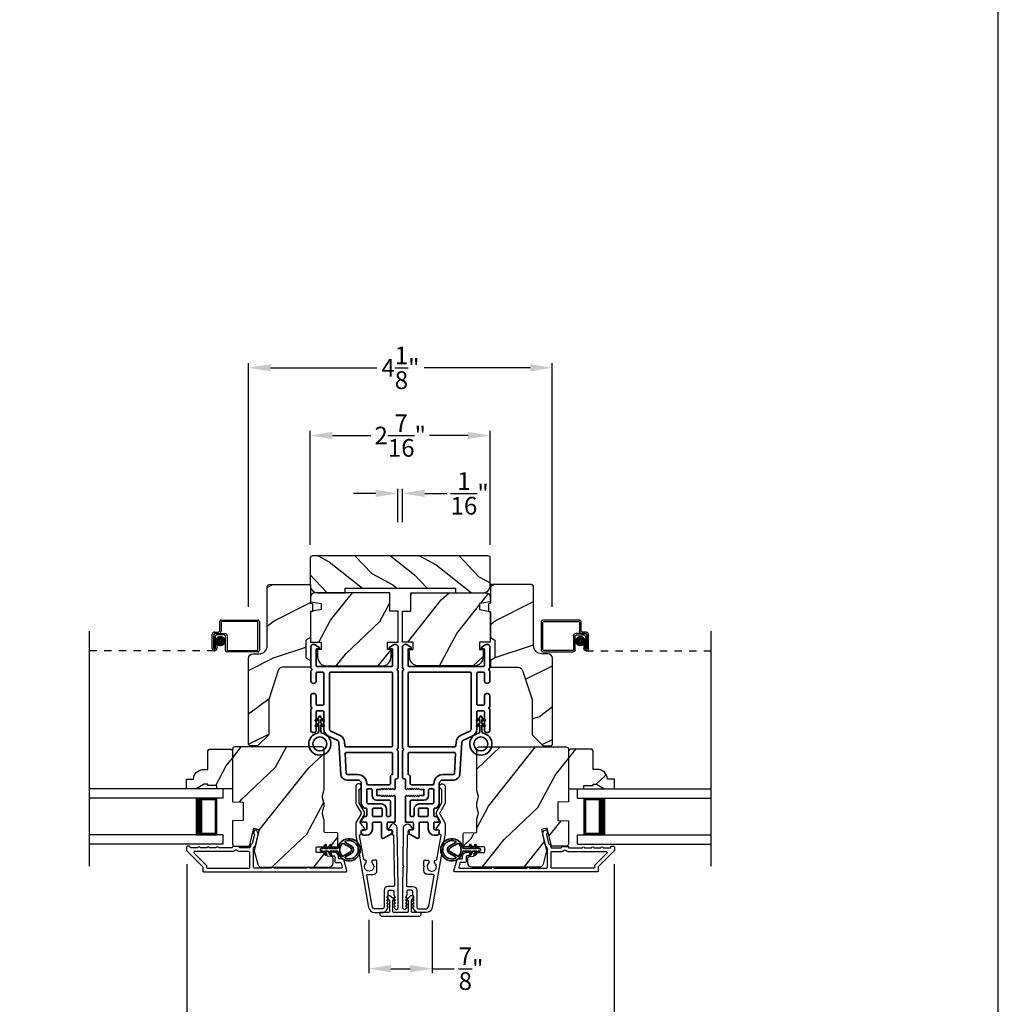
# Model space of a CAD drawing. Extents: x 0 to 102, y 0 to 44.
# Drawn here: x 89 to 102, y 7 to 20 of the extents above; entities that cross this region are included whole.
import ezdxf

# ---------------------------------------------------------------- set-up
doc = ezdxf.new("R2010")
doc.units = 0
doc.header["$LTSCALE"] = 2
doc.header["$MEASUREMENT"] = 0
doc.header["$PDMODE"] = 3
doc.linetypes.add('HIDDEN', pattern=[0.075, 0.05, -0.025])
doc.layers.get('0').update_dxf_attribs({"linetype": 'CONTINUOUS'})
doc.layers.get('DEFPOINTS').update_dxf_attribs({"color": 3, "linetype": 'CONTINUOUS'})
doc.layers.add('Dim', color=7, linetype='CONTINUOUS')
doc.styles.get("Standard").update_dxf_attribs({"font": 'arial.ttf'})
doc.dimstyles.get("Standard").update_dxf_attribs({"dimtxt": 0.24, "dimasz": 0.3, "dimexe": 0.0625, "dimexo": 0.18, "dimgap": 0.09, "dimtad": 0, "dimdec": 4, "dimzin": 0, "dimdsep": 46, "dimlunit": 4, "dimtxsty": 'Standard', "dimcen": 0, "dimadec": 5, "dimazin": 0, "dimtfac": 1, "dimtdec": 4, "dimtofl": 0, "dimtmove": 0, "dimatfit": 3, "dimfxl": 1, "dimtolj": 1, "dimtzin": 0, "dimarcsym": 0})
pattern_1 = [(61.8699, (-50.77553, -64.19499), (-1.8736867, -3.08047044), [0.5, -4.5]), (51.5651, (-51.4461, -64.17667), (0.4836882, 1.3289269), [1.118034, -1.118034]), (43.4349, (-51.6574, -63.7235), (1.3899984, 1.75154305), [0.632456, -2.529822])]
pattern_2 = [(36.8699, (-51.23563, -64.11963), (-2.99999992, -2.00000012), [0.5, -4.5]), (26.5651, (-51.83563, -63.81963), (0.9999992, 1.0000013), [1.118034, -1.118034]), (18.4349, (-51.83563, -63.31963), (2.00000043, 0.9999984), [0.632456, -2.529822])]

# ---------------------------------------------------------------- blocks, each defined once
blk = doc.blocks.new('*D408')
at = {"layer": 'DEFPOINTS', "color": 0, "transparency": 16777216}
for p in [(93.449, 8.302), (94.309, 8.29), (94.309, 7.457)]:
    blk.add_point(p, dxfattribs=at)
at = {"layer": 'Dim', "color": 0, "lineweight": -2, "transparency": 16777216}
for p, q in [((93.449, 8.122), (93.449, 7.394)), ((94.309, 8.11), (94.309, 7.394)), ((93.749, 7.457), (94.009, 7.457)), ((94.309, 7.457), (94.609, 7.457))]:
    blk.add_line(p, q, dxfattribs=at)
at = {"layer": 'Dim', "color": 0, "transparency": 16777216}
for points in [[(93.749, 7.507), (93.749, 7.407), (93.449, 7.457)], [(94.009, 7.507), (94.009, 7.407), (94.309, 7.457)]]:
    blk.add_solid(points, dxfattribs=at)
at = {"layer": 'Dim', "color": 0, "transparency": 16777216, "insert": (94.838, 7.457), "char_height": 0.24, "attachment_point": 5}
blk.add_mtext('\\A1;{\\H1x;\\S7/8;}"', dxfattribs=at)
blk = doc.blocks.new('A$C213E3FBD')
blk.add_lwpolyline([(0, 0.032, 0.414214), (0.032, 0), (0.531, 0, 0.414214), (0.563, 0.032), (0.563, 0.04, 0.414214), (0.553, 0.05), (0.445, 0.05, -0.414214), (0.43, 0.065), (0.43, 0.221), (0.46, 0.251, 0.339454), (0.462, 0.263), (0.461, 0.264, 0.493145), (0.41, 0.27), (0.377, 0.238, 0.414214), (0.377, 0.224), (0.385, 0.216), (0.385, 0.065, -0.414214), (0.37, 0.05), (0.193, 0.05, -0.414214), (0.178, 0.065), (0.178, 0.216), (0.186, 0.224, 0.414214), (0.186, 0.238), (0.153, 0.27, 0.493145), (0.102, 0.264), (0.101, 0.263, 0.339454), (0.103, 0.251), (0.133, 0.221), (0.133, 0.065, -0.414214), (0.118, 0.05), (0.01, 0.05, 0.414214), (0, 0.04)], format="xyb", close=True)
blk = doc.blocks.new('A$C5AAE0589')
blk.add_blockref('A$C213E3FBD', (0, 0))
blk = doc.blocks.new('*D409')
at = {"layer": 'DEFPOINTS', "color": 0, "transparency": 16777216}
for p in [(90.976, 9.057), (96.782, 9.057), (96.782, 6.568)]:
    blk.add_point(p, dxfattribs=at)
at = {"layer": 'Dim', "color": 0, "lineweight": -2, "transparency": 16777216}
for p, q in [((90.976, 8.877), (90.976, 6.506)), ((96.782, 8.877), (96.782, 6.506)), ((91.276, 6.568), (93.483, 6.568)), ((96.482, 6.568), (94.276, 6.568))]:
    blk.add_line(p, q, dxfattribs=at)
at = {"layer": 'Dim', "color": 0, "transparency": 16777216}
for points in [[(91.276, 6.618), (91.276, 6.518), (90.976, 6.568)], [(96.482, 6.618), (96.482, 6.518), (96.782, 6.568)]]:
    blk.add_solid(points, dxfattribs=at)
at = {"layer": 'Dim', "color": 0, "transparency": 16777216, "insert": (93.879, 6.568), "char_height": 0.24, "attachment_point": 5}
blk.add_mtext('\\A1;5{\\H1x;\\S13/16;}"', dxfattribs=at)
blk = doc.blocks.new('*D410')
at = {"layer": 'DEFPOINTS', "color": 0, "transparency": 16777216}
for p in [(93.909, 13.912), (93.843, 13.343), (93.909, 13.343)]:
    blk.add_point(p, dxfattribs=at)
at = {"layer": 'Dim', "color": 0, "lineweight": -2, "transparency": 16777216}
for p, q in [((93.543, 13.912), (93.243, 13.912)), ((93.843, 13.523), (93.843, 13.975)), ((93.909, 13.523), (93.909, 13.975)), ((94.209, 13.912), (94.509, 13.912))]:
    blk.add_line(p, q, dxfattribs=at)
at = {"layer": 'Dim', "color": 0, "transparency": 16777216}
for points in [[(93.543, 13.962), (93.543, 13.862), (93.843, 13.912)], [(94.209, 13.962), (94.209, 13.862), (93.909, 13.912)]]:
    blk.add_solid(points, dxfattribs=at)
at = {"layer": 'Dim', "color": 0, "transparency": 16777216, "insert": (94.819, 13.912), "char_height": 0.24, "attachment_point": 5}
blk.add_mtext('\\A1;{\\H1x;\\S1/16;}"', dxfattribs=at)
blk = doc.blocks.new('*D411')
at = {"layer": 'DEFPOINTS', "color": 0, "transparency": 16777216}
for p in [(95.942, 15.618), (91.816, 12.191), (95.942, 12.191)]:
    blk.add_point(p, dxfattribs=at)
at = {"layer": 'Dim', "color": 0, "lineweight": -2, "transparency": 16777216}
for p, q in [((91.816, 12.371), (91.816, 15.681)), ((95.942, 12.371), (95.942, 15.681)), ((92.116, 15.618), (93.559, 15.618)), ((95.642, 15.618), (94.199, 15.618))]:
    blk.add_line(p, q, dxfattribs=at)
at = {"layer": 'Dim', "color": 0, "transparency": 16777216}
for points in [[(92.116, 15.668), (92.116, 15.568), (91.816, 15.618)], [(95.642, 15.668), (95.642, 15.568), (95.942, 15.618)]]:
    blk.add_solid(points, dxfattribs=at)
at = {"layer": 'Dim', "color": 0, "transparency": 16777216, "insert": (93.879, 15.618), "char_height": 0.24, "attachment_point": 5}
blk.add_mtext('\\A1;4{\\H1x;\\S1/8;}"', dxfattribs=at)
blk = doc.blocks.new('*D422')
at = {"layer": 'DEFPOINTS', "color": 0, "transparency": 16777216}
for p in [(95.097, 14.698), (92.655, 13.034), (95.097, 13.034)]:
    blk.add_point(p, dxfattribs=at)
at = {"layer": 'Dim', "color": 0, "lineweight": -2, "transparency": 16777216}
for p, q in [((92.655, 13.214), (92.655, 14.76)), ((95.097, 13.214), (95.097, 14.76)), ((92.955, 14.698), (93.477, 14.698)), ((94.797, 14.698), (94.274, 14.698))]:
    blk.add_line(p, q, dxfattribs=at)
at = {"layer": 'Dim', "color": 0, "transparency": 16777216}
for points in [[(92.955, 14.748), (92.955, 14.648), (92.655, 14.698)], [(94.797, 14.748), (94.797, 14.648), (95.097, 14.698)]]:
    blk.add_solid(points, dxfattribs=at)
at = {"layer": 'Dim', "color": 0, "transparency": 16777216, "insert": (93.876, 14.698), "char_height": 0.24, "attachment_point": 5}
blk.add_mtext('\\A1;2{\\H1x;\\S7/16;}"', dxfattribs=at)
blk = doc.blocks.new('A$C32CD71B2')
for p, q in [((1.815, 0.75), (0, 0.75)), ((1.815, 0.625), (1.815, 0.75)), ((1.815, 0.625), (0, 0.625)), ((1.726, 0.625), (1.44, 0.625)), ((1.726, 0.125), (1.726, 0.625)), ((1.726, 0.625), (1.726, 0.625)), ((1.815, 0.125), (0, 0.125)), ((1.44, 0.125), (1.726, 0.125)), ((1.815, 0), (1.815, 0.125)), ((1.815, 0), (0, 0))]:
    blk.add_line(p, q)
for points, const_width in [([(1.485, 0.125), (1.485, 0.625)], 0.09), ([(1.726, 0.61), (1.485, 0.61)], 0.03), ([(1.711, 0.14), (1.711, 0.61)], 0.03), ([(1.726, 0.14), (1.485, 0.14)], 0.03)]:
    blk.add_lwpolyline(points, dxfattribs=dict(const_width=const_width))
blk = doc.blocks.new('A$C1AE44C64')
for p, q in [((1.766, 0.29), (1.766, 0.412)), ((1.786, 0.432), (2.285, 0.432)), ((1.786, 0.402), (1.786, 0.28)), ((2.275, 0.412), (1.796, 0.412)), ((2.285, 0.03), (2.285, 0.402)), ((2.305, 0.412), (2.305, 0.02)), ((1.696, 0.27), (1.746, 0.27)), ((1.666, 0.045), (1.666, 0.24)), ((1.686, 0.23), (1.686, 0.045)), ((1.686, 0.045), (1.686, 0.22)), ((1.756, 0.25), (1.706, 0.25)), ((1.706, 0.21), (1.706, 0.045)), ((1.716, 0.25), (1.836, 0.25)), ((1.826, 0.23), (1.726, 0.23)), ((1.846, 0.02), (1.846, 0.21)), ((1.866, 0.22), (1.866, 0.03)), ((1.706, 0.045), (1.686, 0.045)), ((1.706, 0.045), (1.706, 0.105)), ((1.706, 0.105), (1.726, 0.105)), ((1.726, 0.105), (1.726, 0.045)), ((2.285, 0), (1.866, 0)), ((1.876, 0.02), (2.275, 0.02))]:
    blk.add_line(p, q)
at = {"linetype": 'HIDDEN'}
blk.add_line((1.696, 0.015), (0, 0.015), dxfattribs=at)
at = {"const_width": 0.065}
blk.add_lwpolyline([(1.776, 0.11, 1), (1.776, 0.185, 1)], format="xyb", close=True, dxfattribs=at)
for centre, radius, start, end in [((1.786, 0.412), 0.02, 90, 180.0002), ((1.796, 0.402), 0.01, 90, 180.0036), ((2.275, 0.402), 0.01, 0.0031, 90), ((2.285, 0.412), 0.02, 359.9998, 90), ((1.696, 0.24), 0.03, 90, 180.0014), ((1.746, 0.29), 0.02, 270, 0.0002), ((1.756, 0.28), 0.03, 270, 359.9991), ((1.716, 0.22), 0.03, 90, 180.0014), ((1.706, 0.23), 0.02, 90, 180.0002), ((1.726, 0.21), 0.02, 90, 180.0002), ((1.826, 0.21), 0.02, 359.9998, 90), ((1.836, 0.22), 0.03, 0.0008, 90), ((1.696, 0.045), 0.0301, 180, 0), ((1.696, 0.045), 0.0101, 179.9999, 0.0001), ((1.866, 0.02), 0.02, 180.003, 270), ((1.876, 0.03), 0.01, 179.9963, 270), ((2.275, 0.03), 0.01, 270, 359.997), ((2.285, 0.02), 0.02, 270, 0.0004)]:
    blk.add_arc(centre, radius, start, end)
blk = doc.blocks.new('A$C3b698112')
at = {"color": 7, "linetype": 'Continuous', "lineweight": 35}
blk.add_lwpolyline([(0.314, 0.132), (0.315, 0.134, -0.22177), (0.319, 0.135), (0.406, 0.135), (0.387, 0.103, 1.000044), (0.405, 0.093), (0.43, 0.135), (0.481, 0.135), (0.462, 0.103, 1.000044), (0.48, 0.093), (0.505, 0.135), (0.515, 0.135, 1.000008), (0.515, 0.164), (0.505, 0.164), (0.48, 0.207, 1.000044), (0.462, 0.197), (0.481, 0.164), (0.43, 0.164), (0.405, 0.207, 1.000044), (0.387, 0.197), (0.406, 0.164), (0.319, 0.164, -0.22177), (0.315, 0.166), (0.314, 0.168, 0.221778), (0.31, 0.17), (0.299, 0.17, 15.051205), (0.299, 0.13), (0.31, 0.13, 0.221778)], format="xyb", close=True, dxfattribs=at)
blk.add_circle((0.15, 0.15), 0.095, dxfattribs=at)
blk = doc.blocks.new('A$Ce439cf9e')
at = {"color": 7, "linetype": 'Continuous', "lineweight": 35}
for points in [[(0.224, 0.055), (0.224, 0.15, 0.414217), (0.209, 0.165), (0.134, 0.165, 0.414214), (0.119, 0.15), (0.119, 0.12, -0.767322), (0.063, 0.105), (0.003, 0.21, -0.577345), (0.02, 0.24), (0.209, 0.24, 0.414217), (0.224, 0.255), (0.224, 0.35, 0.414217), (0.209, 0.365), (0.129, 0.365, -0.414211), (0.044, 0.45), (0.044, 0.475, -0.414203), (0.084, 0.515), (0.089, 0.515, -0.414206), (0.119, 0.485), (0.119, 0.455, 0.414214), (0.134, 0.44), (0.209, 0.44, 0.414217), (0.224, 0.455), (0.224, 0.505, -0.414198), (0.234, 0.515), (0.238, 0.515, -0.140562), (0.254, 0.51), (0.292, 0.487, -0.258606), (0.299, 0.474), (0.299, 0.455, 0.414207), (0.314, 0.44), (0.399, 0.44, 0.414214), (0.414, 0.455), (0.414, 0.474, -0.258588), (0.421, 0.487), (0.459, 0.51, -0.140562), (0.475, 0.515), (0.744, 0.515, 0.414222), (0.794, 0.565), (0.794, 0.71, -0.398127), (0.875, 0.795), (1.305, 0.819, 0.276546), (1.331, 0.836), (1.39, 0.962, -0.291473), (1.485, 1.023), (1.72, 1.023, 0.414242), (1.735, 1.038), (1.735, 1.113, 0.414203), (1.72, 1.128), (1.47, 1.128, -0.414208), (1.44, 1.158), (1.44, 1.173, -0.414227), (1.47, 1.203), (1.746, 1.203, -0.267976), (1.759, 1.195, 0.57734), (1.785, 1.195, -0.267976), (1.798, 1.203), (1.934, 1.203, -1.000003), (1.934, 1.128), (1.825, 1.128, 0.414203), (1.81, 1.113), (1.81, 1.038, 0.414242), (1.825, 1.023), (2.244, 1.023, 0.414241), (2.259, 1.038), (2.259, 1.113, 0.414202), (2.244, 1.128), (2.144, 1.128, -1.000003), (2.144, 1.203), (2.27, 1.203, -0.267978), (2.283, 1.195, 0.577339), (2.309, 1.195, -0.267978), (2.322, 1.203), (2.598, 1.203, -0.606819), (2.63, 1.14), (2.593, 1.087, -0.733246), (2.575, 1.093), (2.575, 1.123, 0.414248), (2.57, 1.128), (2.349, 1.128, 0.414201), (2.334, 1.113), (2.334, 0.105, 0.414213), (2.349, 0.09), (2.57, 0.09, 0.414132), (2.575, 0.095), (2.575, 0.125, -0.733247), (2.593, 0.131), (2.63, 0.078, -0.606817), (2.597, 0.015), (2.322, 0.015, -0.267911), (2.309, 0.022, 0.577339), (2.283, 0.022, -0.26791), (2.27, 0.015), (1.234, 0.015, -0.267909), (1.221, 0.022, 0.57734), (1.195, 0.022, -0.267913), (1.182, 0.015), (0.831, 0.015, -0.414206), (0.811, 0.035), (0.811, 0.04, 0.414217), (0.796, 0.055), (0.681, 0.055, -0.414244), (0.666, 0.07), (0.666, 0.072), (0.681, 0.087), (0.666, 0.102), (0.681, 0.116), (0.666, 0.131), (0.681, 0.146), (0.666, 0.161), (0.681, 0.176), (0.666, 0.191), (0.681, 0.205), (0.666, 0.22), (0.681, 0.235), (0.666, 0.25), (0.666, 0.305), (0.586, 0.305), (0.586, 0.25), (0.571, 0.235), (0.586, 0.22), (0.571, 0.205), (0.586, 0.191), (0.571, 0.176), (0.586, 0.161), (0.571, 0.146), (0.586, 0.131), (0.571, 0.116), (0.586, 0.102), (0.571, 0.087), (0.586, 0.072), (0.586, 0.07, -0.414244), (0.571, 0.055), (0.224, 0.055, 0)], [(2.244, 0.948, -0.414202), (2.259, 0.933), (2.259, 0.105, -0.414213), (2.244, 0.09), (1.26, 0.09, -0.414212), (1.245, 0.105), (1.245, 0.726, -0.398117), (1.259, 0.741), (1.309, 0.744, 0.276548), (1.399, 0.804), (1.458, 0.931, -0.291483), (1.485, 0.948), (2.244, 0.948)], [(0.299, 0.135), (0.299, 0.16, -0.414234), (0.314, 0.175), (0.404, 0.175, 0.41421), (0.469, 0.24), (0.469, 0.42, -0.258596), (0.476, 0.433), (0.485, 0.438, -0.140599), (0.492, 0.44), (0.661, 0.44, -0.414195), (0.676, 0.425), (0.676, 0.385, -0.414234), (0.661, 0.37), (0.586, 0.37, 0.41421), (0.521, 0.305), (0.521, 0.135, -0.414217), (0.506, 0.12), (0.314, 0.12, -0.414207), (0.299, 0.135)], [(0.414, 0.35), (0.414, 0.245, -0.414214), (0.399, 0.23), (0.314, 0.23, -0.414207), (0.299, 0.245), (0.299, 0.35, -0.414207), (0.314, 0.365), (0.399, 0.365, -0.414214), (0.414, 0.35)]]:
    blk.add_lwpolyline(points, format="xyb", dxfattribs=at)
blk.add_lwpolyline([(1.154, 0.735, -0.430499), (1.17, 0.72), (1.17, 0.105, -0.414217), (1.155, 0.09), (0.871, 0.09, 0.414226), (0.841, 0.12), (0.746, 0.12, -0.414217), (0.731, 0.135), (0.731, 0.425, -0.410198), (0.746, 0.44, 0.410178), (0.869, 0.565), (0.869, 0.705, -0.398129), (0.884, 0.72)], format="xyb", close=True, dxfattribs=at)
at = {"xscale": -1, "rotation": 180}
blk.add_blockref('A$C3b698112', (1.134, 1.229), dxfattribs=at)
blk = doc.blocks.new('A$Cafdcb3b8')
at = {"color": 7, "linetype": 'Continuous', "lineweight": 35}
for points in [[(0.132, 0.128), (0.092, 0.152, 0.999978), (0.082, 0.134), (0.132, 0.105), (0.132, 0.058), (0.092, 0.081, 1.000037), (0.082, 0.064), (0.132, 0.035), (0.132, 0.017, 1.000004), (0.167, 0.017), (0.167, 0.035), (0.218, 0.064, 1.000039), (0.208, 0.081), (0.167, 0.058), (0.167, 0.105), (0.218, 0.134, 0.999981), (0.208, 0.152), (0.167, 0.128), (0.167, 0.233, -0.364455), (0.176, 0.242, 11.544322), (0.124, 0.242, -0.364437), (0.132, 0.233)], [(0.265, 0.342, 1.497261), (0.035, 0.342, 0.621751), (0.052, 0.341), (0.098, 0.42, -0.577337), (0.202, 0.42), (0.247, 0.341, 0.621751)], [(0.236, 0.31, -0.351505), (0.234, 0.298, -0.389138), (0.065, 0.298, -0.351505), (0.064, 0.31), (0.12, 0.408, -0.577347), (0.18, 0.408)]]:
    blk.add_lwpolyline(points, format="xyb", close=True, dxfattribs=at)

msp = doc.modelspace()

# ---------------------------------------------------------------- hatches: boundary and pattern name
h = msp.add_hatch()
h.set_pattern_fill('WOOD2', color=256, scale=0.65, angle=115, style=0)
h.set_pattern_definition([(331.8699, (-23.0449, -69.48934), (-2.00230578, 1.21789636), [0.325, -2.925]), (321.5651, (-23.033, -69.05347), (0.8638025, -0.31439734), [0.726722, -0.726722]), (313.4349, (-22.73844, -68.91611), (1.13850298, -0.90349895), [0.4110964, -1.6443843])])
edge = h.paths.add_edge_path()
edge.add_line((93.1273, 12.56359), (93.1273, 12.62609))
edge.add_line((93.1273, 12.62609), (94.6273, 12.62609))
edge.add_line((94.6273, 12.62609), (94.6273, 12.56359))
edge.add_line((94.6273, 12.56359), (95.0058, 12.56359))
edge.add_arc((95.0058, 12.65759), 0.094, 270, 360)
edge.add_line((95.0998, 12.65759), (95.0998, 13.03359))
edge.add_arc((95.0698, 13.03359), 0.03, 0, 90)
edge.add_line((95.0698, 13.06359), (92.6848, 13.06359))
edge.add_arc((92.6848, 13.03359), 0.03, 90, 180)
edge.add_line((92.6548, 13.03359), (92.6548, 12.65759))
edge.add_arc((92.7488, 12.65759), 0.094, 180, 270)
edge.add_line((92.7488, 12.56359), (93.1273, 12.56359))
h = msp.add_hatch()
h.set_pattern_fill('WOOD2', color=256, angle=180)
h.set_pattern_definition(pattern_2)
edge = h.paths.add_edge_path()
edge.add_line((92.07012, 12.64259), (92.07012, 11.84368))
edge.add_arc((91.96012, 11.84368), 0.11, 270, 360, ccw=False)
edge.add_line((91.96012, 11.73368), (91.87712, 11.73368))
edge.add_arc((91.87712, 11.67068), 0.063, 450, 540)
edge.add_line((91.81412, 11.67068), (91.81412, 10.50374))
edge.add_line((91.81412, 10.50374), (91.83418, 10.48368))
edge.add_line((91.83418, 10.48368), (91.93912, 10.48368))
edge.add_line((91.93912, 10.48368), (92.08912, 10.63368))
edge.add_line((92.08912, 10.63368), (92.08912, 11.11368))
edge.add_line((92.08912, 11.11368), (92.21935, 11.50746))
edge.add_arc((92.27916, 11.48768), 0.063, 450, 521.7, ccw=False)
edge.add_line((92.27916, 11.55068), (92.65812, 11.55068))
edge.add_line((92.65812, 11.55068), (92.65812, 11.64168))
edge.add_line((92.65812, 11.64168), (92.59612, 11.67748))
edge.add_line((92.59612, 11.67748), (92.59612, 11.91889))
edge.add_line((92.59612, 11.91889), (92.65812, 11.95468))
edge.add_line((92.65812, 11.95468), (92.65812, 12.29768))
edge.add_line((92.65812, 12.29768), (92.68312, 12.30678))
edge.add_line((92.68312, 12.30678), (92.68312, 12.41058))
edge.add_line((92.68312, 12.41058), (92.65812, 12.41968))
edge.add_line((92.65812, 12.41968), (92.65812, 12.67268))
edge.add_line((92.65812, 12.67268), (92.10021, 12.67268))
edge.add_arc((92.10021, 12.64259), 0.03009, 449.998831, 540.001169)
edge = h.paths.add_edge_path()
edge.add_arc((92.08239, 10.45658), 0.01, 89.996037, 180.003122, ccw=False)
h = msp.add_hatch()
h.set_pattern_fill('WOOD2', color=256, angle=180)
h.set_pattern_definition(pattern_2)
edge = h.paths.add_edge_path()
edge.add_line((95.6883, 12.64259), (95.6883, 11.84368))
edge.add_arc((95.7983, 11.84368), 0.11, 180, 270)
edge.add_line((95.7983, 11.73368), (95.8813, 11.73368))
edge.add_arc((95.8813, 11.67068), 0.063, 0, 90, ccw=False)
edge.add_line((95.9443, 11.67068), (95.9443, 10.50374))
edge.add_line((95.9443, 10.50374), (95.92424, 10.48368))
edge.add_line((95.92424, 10.48368), (95.8193, 10.48368))
edge.add_line((95.8193, 10.48368), (95.6693, 10.63368))
edge.add_line((95.6693, 10.63368), (95.6693, 11.11368))
edge.add_line((95.6693, 11.11368), (95.53907, 11.50746))
edge.add_arc((95.47926, 11.48768), 0.063, 18.3, 90)
edge.add_line((95.47926, 11.55068), (95.1003, 11.55068))
edge.add_line((95.1003, 11.55068), (95.1003, 11.64168))
edge.add_line((95.1003, 11.64168), (95.1623, 11.67748))
edge.add_line((95.1623, 11.67748), (95.1623, 11.91889))
edge.add_line((95.1623, 11.91889), (95.1003, 11.95468))
edge.add_line((95.1003, 11.95468), (95.1003, 12.29768))
edge.add_line((95.1003, 12.29768), (95.0753, 12.30678))
edge.add_line((95.0753, 12.30678), (95.0753, 12.41058))
edge.add_line((95.0753, 12.41058), (95.1003, 12.41968))
edge.add_line((95.1003, 12.41968), (95.1003, 12.67268))
edge.add_line((95.1003, 12.67268), (95.65821, 12.67268))
edge.add_arc((95.65821, 12.64259), 0.03009, -0.001169, 90.001169, ccw=False)
edge = h.paths.add_edge_path()
edge.add_arc((95.67603, 10.45658), 0.01, 359.996878, 450.003963)
h = msp.add_hatch()
h.set_pattern_fill('WOOD2', color=256, angle=205, style=0)
h.set_pattern_definition([(61.8699, (160.7528, -67.95685), (-1.8736867, -3.08047044), [0.5, -4.5]), (51.5651, (160.08223, -67.93853), (0.4836882, 1.3289269), [1.118034, -1.118034]), (43.4349, (159.87092, -67.48538), (1.3899984, 1.751543), [0.632456, -2.529822])])
edge = h.paths.add_edge_path()
edge.add_arc((92.71812, 12.50359), 0.06, 90, 180)
edge.add_line((92.65812, 12.50359), (92.65812, 12.4414))
edge.add_line((92.65812, 12.4414), (92.80312, 12.41583))
edge.add_line((92.80312, 12.41583), (92.80312, 12.33316))
edge.add_line((92.80312, 12.33316), (92.65812, 12.3076))
edge.add_line((92.65812, 12.3076), (92.65812, 11.88959))
edge.add_line((92.65812, 11.88959), (92.80312, 11.88959))
edge.add_line((92.80312, 11.88959), (92.80312, 11.78959))
edge.add_line((92.80312, 11.78959), (92.75212, 11.78959))
edge.add_line((92.75212, 11.78959), (92.75212, 11.69359))
edge.add_arc((92.87712, 11.69359), 0.125, 180, 270)
edge.add_line((92.87712, 11.56859), (93.62712, 11.56859))
edge.add_arc((93.62712, 11.69359), 0.125, 270, 360)
edge.add_line((93.75212, 11.69359), (93.75212, 11.78959))
edge.add_line((93.75212, 11.78959), (93.70112, 11.78959))
edge.add_line((93.70112, 11.78959), (93.70112, 11.88959))
edge.add_line((93.70112, 11.88959), (93.84612, 11.88959))
edge.add_line((93.84612, 11.88959), (93.84612, 12.31359))
edge.add_line((93.84612, 12.31359), (93.73612, 12.31359))
edge.add_line((93.73612, 12.31359), (93.73612, 12.56359))
edge.add_line((93.73612, 12.56359), (92.71812, 12.56359))
h = msp.add_hatch()
h.set_pattern_fill('WOOD2', color=256, angle=205, style=0)
h.set_pattern_definition([(61.8699, (172.31632, -67.95685), (-1.8736867, -3.08047044), [0.5, -4.5]), (51.5651, (171.64575, -67.93853), (0.4836882, 1.3289269), [1.118034, -1.118034]), (43.4349, (171.43444, -67.48538), (1.3899984, 1.75154305), [0.632456, -2.529822])])
edge = h.paths.add_edge_path()
edge.add_arc((95.03649, 12.50359), 0.06, 360, 450, ccw=False)
edge.add_line((95.09649, 12.50359), (95.09649, 12.4414))
edge.add_line((95.09649, 12.4414), (94.95149, 12.41583))
edge.add_line((94.95149, 12.41583), (94.95149, 12.33316))
edge.add_line((94.95149, 12.33316), (95.09649, 12.3076))
edge.add_line((95.09649, 12.3076), (95.09649, 11.88959))
edge.add_line((95.09649, 11.88959), (94.95149, 11.88959))
edge.add_line((94.95149, 11.88959), (94.95149, 11.78959))
edge.add_line((94.95149, 11.78959), (95.00249, 11.78959))
edge.add_line((95.00249, 11.78959), (95.00249, 11.69359))
edge.add_arc((94.87749, 11.69359), 0.125, 270, 360, ccw=False)
edge.add_line((94.87749, 11.56859), (94.12749, 11.56859))
edge.add_arc((94.12749, 11.69359), 0.125, 180, 270, ccw=False)
edge.add_line((94.00249, 11.69359), (94.00249, 11.78959))
edge.add_line((94.00249, 11.78959), (94.05349, 11.78959))
edge.add_line((94.05349, 11.78959), (94.05349, 11.88959))
edge.add_line((94.05349, 11.88959), (93.90849, 11.88959))
edge.add_line((93.90849, 11.88959), (93.90849, 12.31359))
edge.add_line((93.90849, 12.31359), (94.01849, 12.31359))
edge.add_line((94.01849, 12.31359), (94.01849, 12.56359))
edge.add_line((94.01849, 12.56359), (95.03649, 12.56359))
h = msp.add_hatch()
h.set_pattern_fill('WOOD2', color=256, angle=205, style=0)
h.set_pattern_definition(pattern_1)
h.paths.add_polyline_path([(91.2818, 10.43776), (91.2618, 10.41776), (91.2618, 10.16376), (91.20671, 10.16376, 0.40378915), (91.0668, 10.02876), (90.9728, 10.02876), (90.9728, 9.89876), (91.10568, 9.89876), (91.2148, 9.96176), (91.2618, 9.96176), (91.2618, 9.94576), (91.3868, 9.94576), (91.3868, 9.89876), (91.4728, 9.89876), (91.5978, 9.89876), (91.5978, 10.41776), (91.5778, 10.43776)])
h = msp.add_hatch()
h.set_pattern_fill('WOOD2', color=256, angle=205, style=0)
h.set_pattern_definition(pattern_1)
edge = h.paths.add_edge_path()
edge.add_arc((92.9048, 8.89376), 0.06, 270.000744, 359.999256)
edge.add_line((92.9648, 8.89376), (92.9648, 8.95217))
edge.add_arc((92.9348, 8.95217), 0.03, 359.999372, 448.001219)
edge.add_line((92.93584, 8.98215), (92.88945, 8.98377))
edge.add_arc((92.8898, 8.99376), 0.01, 179.999859, 267.996691, ccw=False)
edge.add_line((92.8798, 8.99376), (92.8798, 9.02276))
edge.add_arc((92.8698, 9.02276), 0.01, 360.001058, 449.998942)
edge.add_line((92.8698, 9.03276), (92.7448, 9.03276))
edge.add_arc((92.7448, 9.04276), 0.01, 179.997, 270.001319, ccw=False)
edge.add_line((92.7348, 9.04276), (92.7348, 9.10076))
edge.add_arc((92.7448, 9.10076), 0.01, 89.998681, 180.003, ccw=False)
edge.add_line((92.7448, 9.11076), (93.0178, 9.11076))
edge.add_arc((93.0178, 9.12076), 0.01, 269.998681, 360.002999)
edge.add_line((93.0278, 9.12076), (93.0278, 9.28999))
edge.add_arc((93.0178, 9.28999), 0.01, 360.0007, 447.996691)
edge.add_line((93.01815, 9.29998), (92.85245, 9.30577))
edge.add_arc((92.8528, 9.31576), 0.01, 180.0007, 267.996691, ccw=False)
edge.add_line((92.8428, 9.31576), (92.8428, 9.47258))
edge.add_arc((92.7828, 9.47259), 0.06, 359.999709, 375.52371)
edge.add_line((92.84061, 9.48864), (92.82226, 9.5547))
edge.add_arc((92.88007, 9.57076), 0.06, 164.47658, 195.52342, ccw=False)
edge.add_line((92.82226, 9.58682), (92.84061, 9.65288))
edge.add_arc((92.7828, 9.66894), 0.06, 344.47629, 360.000291)
edge.add_line((92.8428, 9.66894), (92.8428, 9.69548))
edge.add_arc((92.78282, 9.69548), 0.05998, 359.997805, 375.50362)
edge.add_line((92.84061, 9.71151), (92.82225, 9.77773))
edge.add_arc((92.88006, 9.79376), 0.05999, 164.498575, 195.501425, ccw=False)
edge.add_line((92.82225, 9.8098), (92.84061, 9.87602))
edge.add_arc((92.78282, 9.89205), 0.05998, 344.49638, 360.002195)
edge.add_line((92.8428, 9.89205), (92.8428, 10.43876))
edge.add_arc((92.8128, 10.43876), 0.03, 360.000645, 449.999495)
edge.add_line((92.8128, 10.46876), (91.6278, 10.46876))
edge.add_arc((91.6278, 10.43876), 0.03, 450.000505, 539.999355)
edge.add_line((91.5978, 10.43876), (91.5978, 9.72383))
edge.add_line((91.5978, 9.72383), (91.7428, 9.71876))
edge.add_line((91.7428, 9.71876), (91.7428, 9.46876))
edge.add_line((91.7428, 9.46876), (91.5978, 9.4637))
edge.add_line((91.5978, 9.4637), (91.5978, 9.15276))
edge.add_arc((91.6278, 9.15276), 0.03, 180.001222, 269.998778)
edge.add_line((91.6278, 9.12276), (91.82921, 9.12276))
edge.add_line((91.82921, 9.12276), (91.88531, 9.36576))
edge.add_line((91.88531, 9.36576), (91.96131, 9.34822))
edge.add_line((91.96131, 9.34822), (91.8938, 9.05576))
edge.add_line((91.8938, 9.05576), (91.94136, 8.87823))
edge.add_arc((91.99932, 8.89376), 0.06, 194.999295, 270.00068)
edge.add_line((91.99932, 8.83376), (92.9048, 8.83376))
h = msp.add_hatch()
h.set_pattern_fill('WOOD2', color=256, angle=205, style=0)
h.set_pattern_definition(pattern_1)
edge = h.paths.add_edge_path()
edge.add_arc((94.85363, 8.89376), 0.06, 180.000744, 269.999256, ccw=False)
edge.add_line((94.79362, 8.89376), (94.79362, 8.95217))
edge.add_arc((94.82362, 8.95217), 0.03, 91.998781, 180.000628, ccw=False)
edge.add_line((94.82258, 8.98215), (94.86897, 8.98377))
edge.add_arc((94.86862, 8.99376), 0.01, 272.003309, 360.000141)
edge.add_line((94.87862, 8.99376), (94.87862, 9.02276))
edge.add_arc((94.88863, 9.02276), 0.01, 90.001058, 179.998942, ccw=False)
edge.add_line((94.88863, 9.03276), (95.01363, 9.03276))
edge.add_arc((95.01363, 9.04276), 0.01, 269.998681, 360.003)
edge.add_line((95.02362, 9.04276), (95.02362, 9.10076))
edge.add_arc((95.01363, 9.10076), 0.01, 359.997, 450.001319)
edge.add_line((95.01363, 9.11076), (94.74062, 9.11076))
edge.add_arc((94.74062, 9.12076), 0.01, 179.997001, 270.001319, ccw=False)
edge.add_line((94.73063, 9.12076), (94.73063, 9.28999))
edge.add_arc((94.74063, 9.28999), 0.01, 92.003309, 179.9993, ccw=False)
edge.add_line((94.74028, 9.29998), (94.90597, 9.30577))
edge.add_arc((94.90562, 9.31576), 0.01, 272.003309, 359.9993)
edge.add_line((94.91562, 9.31576), (94.91562, 9.47258))
edge.add_arc((94.97563, 9.47259), 0.06, 164.47629, 180.000291, ccw=False)
edge.add_line((94.91781, 9.48864), (94.93616, 9.5547))
edge.add_arc((94.87835, 9.57076), 0.06, 344.47658, 375.52342)
edge.add_line((94.93616, 9.58682), (94.91781, 9.65288))
edge.add_arc((94.97563, 9.66894), 0.06, 179.999709, 195.52371, ccw=False)
edge.add_line((94.91562, 9.66894), (94.91562, 9.69548))
edge.add_arc((94.9756, 9.69548), 0.05998, 164.49638, 180.002195, ccw=False)
edge.add_line((94.91781, 9.71151), (94.93617, 9.77773))
edge.add_arc((94.87836, 9.79376), 0.05999, 344.498575, 375.501425)
edge.add_line((94.93617, 9.8098), (94.91781, 9.87602))
edge.add_arc((94.9756, 9.89205), 0.05998, 179.997805, 195.50362, ccw=False)
edge.add_line((94.91562, 9.89205), (94.91562, 10.43876))
edge.add_arc((94.94563, 10.43876), 0.03, 90.000505, 179.999355, ccw=False)
edge.add_line((94.94563, 10.46876), (96.13063, 10.46876))
edge.add_arc((96.13062, 10.43876), 0.03, 0.000645, 89.999495, ccw=False)
edge.add_line((96.16063, 10.43876), (96.16063, 9.72383))
edge.add_line((96.16063, 9.72383), (96.01563, 9.71876))
edge.add_line((96.01563, 9.71876), (96.01563, 9.46876))
edge.add_line((96.01563, 9.46876), (96.16063, 9.4637))
edge.add_line((96.16063, 9.4637), (96.16063, 9.15276))
edge.add_arc((96.13062, 9.15276), 0.03, 270.001222, 359.998778, ccw=False)
edge.add_line((96.13063, 9.12276), (95.92921, 9.12276))
edge.add_line((95.92921, 9.12276), (95.87311, 9.36576))
edge.add_line((95.87311, 9.36576), (95.79711, 9.34822))
edge.add_line((95.79711, 9.34822), (95.86463, 9.05576))
edge.add_line((95.86463, 9.05576), (95.81706, 8.87823))
edge.add_arc((95.7591, 8.89376), 0.06, 269.99932, 345.000705, ccw=False)
edge.add_line((95.7591, 8.83376), (94.85362, 8.83376))
h = msp.add_hatch()
h.set_pattern_fill('WOOD2', color=256, angle=205, style=0)
h.set_pattern_definition(pattern_1)
h.paths.add_polyline_path([(96.47663, 10.43776), (96.49663, 10.41776), (96.49663, 10.16376), (96.55171, 10.16376, -0.40378915), (96.69163, 10.02876), (96.78563, 10.02876), (96.78563, 9.89876), (96.65274, 9.89876), (96.54363, 9.96176), (96.49663, 9.96176), (96.49663, 9.94576), (96.37163, 9.94576), (96.37163, 9.89876), (96.28563, 9.89876), (96.16063, 9.89876), (96.16063, 10.41776), (96.18063, 10.43776)])

# ---------------------------------------------------------------- linework, layer by layer
for p, q in [((89.65756, 8.84735), (89.65756, 12.04159)), ((98.10086, 8.84735), (98.10086, 12.04159))]:
    msp.add_line(p, q)
msp.add_lwpolyline([(68.00001, 44.00001), (68.00001, 0), (102.00002, 0), (102.00002, 44.00001)], close=True)
for points in [[(93.1273, 12.56359), (93.1273, 12.62609), (94.6273, 12.62609), (94.6273, 12.56359), (95.0058, 12.56359, 0.41421356), (95.0998, 12.65759), (95.0998, 13.03359, 0.41421356), (95.0698, 13.06359), (92.6848, 13.06359, 0.41421356), (92.6548, 13.03359), (92.6548, 12.65759, 0.41421356), (92.7488, 12.56359)], [(91.96012, 11.73368, 0.41421356), (92.07012, 11.84368), (92.07012, 12.64168, -0.41421356), (92.10112, 12.67268), (92.65812, 12.67268), (92.65812, 12.41968), (92.68312, 12.41058), (92.68312, 12.30678), (92.65812, 12.29768), (92.65812, 11.95468), (92.59612, 11.91889), (92.59612, 11.67748), (92.65812, 11.64168), (92.65812, 11.55068), (92.27916, 11.55068, 0.32347312), (92.21935, 11.50746), (92.08912, 11.11368), (92.08912, 10.63368), (91.93912, 10.48368), (91.83418, 10.48368), (91.81412, 10.50374), (91.81412, 11.67068, -0.41421356), (91.87712, 11.73368)], [(95.7983, 11.73368, -0.41421356), (95.6883, 11.84368), (95.6883, 12.64168, 0.41421356), (95.6573, 12.67268), (95.1003, 12.67268), (95.1003, 12.41968), (95.0753, 12.41058), (95.0753, 12.30678), (95.1003, 12.29768), (95.1003, 11.95468), (95.1623, 11.91889), (95.1623, 11.67748), (95.1003, 11.64168), (95.1003, 11.55068), (95.47926, 11.55068, -0.32347312), (95.53907, 11.50746), (95.6693, 11.11368), (95.6693, 10.63368), (95.8193, 10.48368), (95.92424, 10.48368), (95.9443, 10.50374), (95.9443, 11.67068, 0.41421356), (95.8813, 11.73368)], [(92.71812, 12.56359, 0.41421356), (92.65812, 12.50359), (92.65812, 12.4414), (92.80312, 12.41583), (92.80312, 12.33316), (92.65812, 12.3076), (92.65812, 11.88959), (92.80312, 11.88959), (92.80312, 11.78959), (92.75212, 11.78959), (92.75212, 11.69359, 0.41421356), (92.87712, 11.56859), (93.62712, 11.56859, 0.41421356), (93.75212, 11.69359), (93.75212, 11.78959), (93.70112, 11.78959), (93.70112, 11.88959), (93.84612, 11.88959), (93.84612, 12.31359), (93.73612, 12.31359), (93.73612, 12.56359)], [(95.03649, 12.56359, -0.41421356), (95.09649, 12.50359), (95.09649, 12.4414), (94.95149, 12.41583), (94.95149, 12.33316), (95.09649, 12.3076), (95.09649, 11.88959), (94.95149, 11.88959), (94.95149, 11.78959), (95.00249, 11.78959), (95.00249, 11.69359, -0.41421356), (94.87749, 11.56859), (94.12749, 11.56859, -0.41421356), (94.00249, 11.69359), (94.00249, 11.78959), (94.05349, 11.78959), (94.05349, 11.88959), (93.90849, 11.88959), (93.90849, 12.31359), (94.01849, 12.31359), (94.01849, 12.56359)], [(91.5978, 10.41776), (91.5978, 9.89876), (91.3868, 9.89876), (91.3868, 9.94576), (91.2618, 9.94576), (91.2618, 9.96176), (91.2148, 9.96176), (91.10568, 9.89876), (90.9728, 9.89876), (90.9728, 10.02876), (91.0668, 10.02876, -0.40378915), (91.20671, 10.16376), (91.2618, 10.16376), (91.2618, 10.41776), (91.2818, 10.43776), (91.5778, 10.43776)], [(92.9048, 8.83376, 0.41420596), (92.9648, 8.89376), (92.9648, 8.95217, 0.4040356), (92.93584, 8.98215), (92.88945, 8.98377, -0.40401014), (92.8798, 8.99376), (92.8798, 9.02276, 0.41420275), (92.8698, 9.03276), (92.7448, 9.03276, -0.41423564), (92.7348, 9.04276), (92.7348, 9.10076, -0.41423564), (92.7448, 9.11076), (93.0178, 9.11076, 0.41423564), (93.0278, 9.12076), (93.0278, 9.28999, 0.40400588), (93.01815, 9.29998), (92.85245, 9.30577, -0.40400588), (92.8428, 9.31576), (92.8428, 9.47258, 0.06784002), (92.84061, 9.48864), (92.82226, 9.5547, -0.1363022), (92.82226, 9.58682), (92.84061, 9.65288, 0.06784002), (92.8428, 9.66894), (92.8428, 9.69548, 0.0677603), (92.84061, 9.71151), (92.82225, 9.77773, -0.13610669), (92.82225, 9.8098), (92.84061, 9.87602, 0.0677603), (92.8428, 9.89205), (92.8428, 10.43876, 0.41420769), (92.8128, 10.46876), (91.6278, 10.46876, 0.41420769), (91.5978, 10.43876), (91.5978, 9.72383), (91.7428, 9.71876), (91.7428, 9.46876), (91.5978, 9.4637), (91.5978, 9.15276, 0.41420107), (91.6278, 9.12276), (91.82921, 9.12276), (91.88531, 9.36576), (91.96131, 9.34822), (91.8938, 9.05576), (91.94136, 8.87823, 0.339461), (91.99932, 8.83376)], [(94.85362, 8.83376, -0.41420596), (94.79362, 8.89376), (94.79362, 8.95217, -0.4040356), (94.82258, 8.98215), (94.86897, 8.98377, 0.40401014), (94.87862, 8.99376), (94.87862, 9.02276, -0.41420275), (94.88863, 9.03276), (95.01363, 9.03276, 0.41423564), (95.02362, 9.04276), (95.02362, 9.10076, 0.41423564), (95.01363, 9.11076), (94.74062, 9.11076, -0.41423564), (94.73063, 9.12076), (94.73063, 9.28999, -0.40400588), (94.74028, 9.29998), (94.90597, 9.30577, 0.40400588), (94.91562, 9.31576), (94.91562, 9.47258, -0.06784002), (94.91781, 9.48864), (94.93616, 9.5547, 0.1363022), (94.93616, 9.58682), (94.91781, 9.65288, -0.06784002), (94.91562, 9.66894), (94.91562, 9.69548, -0.0677603), (94.91781, 9.71151), (94.93617, 9.77773, 0.13610669), (94.93617, 9.8098), (94.91781, 9.87602, -0.0677603), (94.91562, 9.89205), (94.91562, 10.43876, -0.41420769), (94.94563, 10.46876), (96.13063, 10.46876, -0.41420769), (96.16063, 10.43876), (96.16063, 9.72383), (96.01563, 9.71876), (96.01563, 9.46876), (96.16063, 9.4637), (96.16063, 9.15276, -0.41420107), (96.13063, 9.12276), (95.92921, 9.12276), (95.87311, 9.36576), (95.79711, 9.34822), (95.86463, 9.05576), (95.81706, 8.87823, -0.339461), (95.7591, 8.83376)], [(96.16063, 10.41776), (96.16063, 9.89876), (96.37163, 9.89876), (96.37163, 9.94576), (96.49663, 9.94576), (96.49663, 9.96176), (96.54363, 9.96176), (96.65274, 9.89876), (96.78563, 9.89876), (96.78563, 10.02876), (96.69163, 10.02876, 0.40378915), (96.55171, 10.16376), (96.49663, 10.16376), (96.49663, 10.41776), (96.47663, 10.43776), (96.18063, 10.43776)], [(93.8471, 8.28296), (93.8471, 8.57475), (93.84294, 8.83366), (93.83278, 8.84366), (93.84262, 8.85366), (93.83434, 9.36968, 0.40951982), (93.77934, 9.42379), (93.77586, 9.42379, 0.25050833), (93.75092, 9.41046), (93.7128, 9.35341, 0.60481733), (93.72128, 9.33785), (93.74983, 9.33831, -0.41421356), (93.75999, 9.32847), (93.76066, 9.28648, 0.41421356), (93.77082, 9.27664), (93.77582, 9.27672, -0.41421356), (93.78598, 9.26688), (93.79693, 8.58491, -0.41892293), (93.78693, 8.57475), (93.7121, 8.57475, 0.41421356), (93.6561, 8.51875), (93.6561, 8.29175, -0.41421356), (93.6331, 8.26875), (93.53843, 8.26875, -0.36397023), (93.49411, 8.30593), (93.42034, 8.72435, -0.46630766), (93.43018, 8.73609), (93.50541, 8.73609, 0.41421356), (93.56041, 8.79109), (93.56041, 8.83375), (93.55041, 8.84375), (93.56041, 8.85375), (93.56041, 8.92109, 0.41421356), (93.55041, 8.93109), (93.50175, 8.93109, 0.41421356), (93.49175, 8.92109), (93.49175, 8.89279, -2.86416244), (93.41375, 8.89279), (93.41375, 8.92109, 0.41421356), (93.40375, 8.93109), (93.39227, 8.93109, -0.36397023), (93.38242, 8.93935), (93.32483, 9.26601, -0.46630766), (93.33467, 9.27775), (93.3371, 9.27775, 0.41421356), (93.3471, 9.28775), (93.3471, 9.32975, -0.41421356), (93.3571, 9.33975), (93.38565, 9.33975, 0.60808674), (93.39382, 9.35551), (93.33331, 9.44126, -0.29248166), (93.33282, 9.45203), (93.38462, 9.54175, 0.26794919), (93.38462, 9.59175), (93.31844, 9.70637, -0.1316525), (93.3171, 9.71137), (93.3171, 9.88713, -0.3075529), (93.32341, 9.89642, 1.88830727), (93.2721, 9.93129), (93.2721, 9.71003, 0.1316525), (93.2788, 9.68503), (93.3442, 9.57175, -0.26794919), (93.3442, 9.56175), (93.2788, 9.44847, 0.1316525), (93.2721, 9.42347), (93.2721, 9.28629, 0.04366094), (93.27369, 9.26805), (93.44633, 8.28899, 0.36397023), (93.53004, 8.21875), (93.63382, 8.21875, 0.26794919), (93.68838, 8.25025), (93.71003, 8.28775, 0.57735027), (93.7031, 8.29975), (93.69271, 8.29975), (93.71003, 8.32975, 0.57735027), (93.7031, 8.34175), (93.69271, 8.34175), (93.71003, 8.37175, 0.57735027), (93.7031, 8.38375), (93.69271, 8.38375), (93.71003, 8.41375, 0.57735027), (93.7031, 8.42575), (93.69271, 8.42575), (93.71003, 8.45575, 0.1316525), (93.7111, 8.45975), (93.7111, 8.50475, -0.41421356), (93.7311, 8.52475), (93.7711, 8.52475, -0.41421356), (93.7911, 8.50475), (93.7911, 8.45975, 0.1316525), (93.79217, 8.45575), (93.80949, 8.42575), (93.7991, 8.42575, 0.57735027), (93.79217, 8.41375), (93.80949, 8.38375), (93.7991, 8.38375, 0.57735027), (93.79217, 8.37175), (93.80949, 8.34175), (93.7991, 8.34175, 0.57735027), (93.79217, 8.32975), (93.80949, 8.29975), (93.7991, 8.29975, 0.57735027), (93.79217, 8.28775), (93.80193, 8.27085, 0.76732699)], [(93.90963, 8.28296), (93.90963, 8.57475), (93.91378, 8.83366), (93.92394, 8.84366), (93.9141, 8.85366), (93.92239, 9.36968, -0.40951982), (93.97738, 9.42379), (93.98086, 9.42379, -0.25050833), (94.00581, 9.41046), (94.04392, 9.35341, -0.60481733), (94.03545, 9.33785), (94.0069, 9.33831, 0.41421356), (93.99674, 9.32847), (93.99606, 9.28648, -0.41421356), (93.9859, 9.27664), (93.9809, 9.27672, 0.41421356), (93.97074, 9.26688), (93.9598, 8.58491, 0.41892293), (93.96979, 8.57475), (94.04463, 8.57475, -0.41421356), (94.10063, 8.51875), (94.10063, 8.29175, 0.41421356), (94.12363, 8.26875), (94.2183, 8.26875, 0.36397023), (94.26261, 8.30593), (94.33639, 8.72435, 0.46630766), (94.32654, 8.73609), (94.25131, 8.73609, -0.41421356), (94.19631, 8.79109), (94.19631, 8.83375), (94.20631, 8.84375), (94.19631, 8.85375), (94.19631, 8.92109, -0.41421356), (94.20631, 8.93109), (94.25497, 8.93109, -0.41421356), (94.26497, 8.92109), (94.26497, 8.89279, 2.86416244), (94.34297, 8.89279), (94.34297, 8.92109, -0.41421356), (94.35297, 8.93109), (94.36445, 8.93109, 0.36397023), (94.3743, 8.93935), (94.4319, 9.26601, 0.46630766), (94.42205, 9.27775), (94.41963, 9.27775, -0.41421356), (94.40963, 9.28775), (94.40963, 9.32975, 0.41421356), (94.39963, 9.33975), (94.37107, 9.33975, -0.60808674), (94.3629, 9.35551), (94.42342, 9.44126, 0.29248166), (94.42391, 9.45203), (94.37211, 9.54175, -0.26794919), (94.37211, 9.59175), (94.43829, 9.70637, 0.1316525), (94.43963, 9.71137), (94.43963, 9.88713, 0.3075529), (94.43331, 9.89642, -1.88830727), (94.48463, 9.93129), (94.48463, 9.71003, -0.1316525), (94.47793, 9.68503), (94.41252, 9.57175, 0.26794919), (94.41252, 9.56175), (94.47793, 9.44847, -0.1316525), (94.48463, 9.42347), (94.48463, 9.28629, -0.04366094), (94.48303, 9.26805), (94.3104, 8.28899, -0.36397023), (94.22669, 8.21875), (94.12291, 8.21875, -0.26794919), (94.06835, 8.25025), (94.0467, 8.28775, -0.57735027), (94.05363, 8.29975), (94.06402, 8.29975), (94.0467, 8.32975, -0.57735027), (94.05363, 8.34175), (94.06402, 8.34175), (94.0467, 8.37175, -0.57735027), (94.05363, 8.38375), (94.06402, 8.38375), (94.0467, 8.41375, -0.57735027), (94.05363, 8.42575), (94.06402, 8.42575), (94.0467, 8.45575, -0.1316525), (94.04563, 8.45975), (94.04563, 8.50475, 0.41421356), (94.02563, 8.52475), (93.98563, 8.52475, 0.41421356), (93.96563, 8.50475), (93.96563, 8.45975, -0.1316525), (93.96455, 8.45575), (93.94723, 8.42575), (93.95763, 8.42575, -0.57735027), (93.96455, 8.41375), (93.94723, 8.38375), (93.95763, 8.38375, -0.57735027), (93.96455, 8.37175), (93.94723, 8.34175), (93.95763, 8.34175, -0.57735027), (93.96455, 8.32975), (93.94723, 8.29975), (93.95763, 8.29975, -0.57735027), (93.96455, 8.28775), (93.9548, 8.27085, -0.76732699)], [(91.2028, 8.77376), (93.1428, 8.77376, 0.49314543), (93.15245, 8.78635), (93.11119, 8.94035, 0.33945426), (93.10153, 8.94776), (93.0478, 8.94776, -0.41421356), (93.0378, 8.95776), (93.0378, 8.97776, 0.41421356), (92.9778, 9.03776), (92.9278, 9.03776, 0.76732699), (92.9203, 9.00977), (92.9561, 8.9891, 0.1316525), (92.9611, 8.98776), (92.9778, 8.98776, -0.41421356), (92.9878, 8.97776), (92.9878, 8.90776, 0.41421356), (92.9978, 8.89776), (93.06317, 8.89776, -0.33945426), (93.07282, 8.89035), (93.08729, 8.83635, -0.49314543), (93.07763, 8.82376), (92.64478, 8.82376, 0.57735027), (92.61014, 8.82376), (92.16045, 8.82376, 0.57735027), (92.12581, 8.82376), (91.8928, 8.82376, -0.41421356), (91.8828, 8.83376), (91.8828, 9.07905, -0.05678412), (91.88305, 9.0813), (91.88894, 9.1068, -0.19891237), (91.89338, 9.11303), (91.90573, 9.12075, 0.19891237), (91.91018, 9.12698), (91.94551, 9.28001, 0.41421356), (91.90803, 9.33998), (91.90204, 9.34136, 0.41421356), (91.89005, 9.33387), (91.88105, 9.29489), (91.88704, 9.29351, -0.41421356), (91.89454, 9.28152), (91.86612, 9.15841, -0.19891237), (91.86167, 9.15218), (91.84932, 9.14446, 0.19891237), (91.84488, 9.13823), (91.83724, 9.10515, -0.34921563), (91.8275, 9.0974), (91.70217, 9.0974, -0.41421356), (91.69217, 9.1074), (91.69217, 9.1084, 0.41421356), (91.68217, 9.1184), (91.60781, 9.1184, 0.37039498), (91.59793, 9.10991), (91.59793, 9.1074, -0.41421356), (91.58793, 9.0974), (91.4078, 9.0974, 1), (91.3778, 9.0974), (91.2828, 9.0974, 1), (91.2528, 9.0974), (91.1578, 9.0974, 1), (91.1278, 9.0974), (91.0328, 9.0974, -0.41421356), (91.0228, 9.1074), (91.0228, 9.10876, 0.41421356), (91.0128, 9.11876), (90.9828, 9.11876, 0.41421356), (90.9728, 9.10876), (90.9728, 9.0644, 0.19891237), (90.97572, 9.05733), (91.18987, 8.84319, -0.19891237), (91.1928, 8.83612), (91.1928, 8.78376, 0.41421356)], [(96.55563, 8.77376), (94.61563, 8.77376, -0.49314543), (94.60597, 8.78635), (94.64723, 8.94035, -0.33945426), (94.65689, 8.94776), (94.71063, 8.94776, 0.41421356), (94.72063, 8.95776), (94.72063, 8.97776, -0.41421356), (94.78063, 9.03776), (94.83063, 9.03776, -0.76732699), (94.83813, 9.00977), (94.80232, 8.9891, -0.1316525), (94.79732, 8.98776), (94.78063, 8.98776, 0.41421356), (94.77063, 8.97776), (94.77063, 8.90776, -0.41421356), (94.76063, 8.89776), (94.69526, 8.89776, 0.33945426), (94.6856, 8.89035), (94.67113, 8.83635, 0.49314543), (94.68079, 8.82376), (95.11364, 8.82376, -0.57735027), (95.14828, 8.82376), (95.59797, 8.82376, -0.57735027), (95.63261, 8.82376), (95.86563, 8.82376, 0.41421356), (95.87563, 8.83376), (95.87563, 9.07905, 0.05678412), (95.87537, 9.0813), (95.86948, 9.1068, 0.19891237), (95.86504, 9.11303), (95.85269, 9.12075, -0.19891237), (95.84825, 9.12698), (95.81292, 9.28001, -0.41421356), (95.85039, 9.33998), (95.85638, 9.34136, -0.41421356), (95.86837, 9.33387), (95.87737, 9.29489), (95.87138, 9.29351, 0.41421356), (95.86388, 9.28152), (95.89231, 9.15841, 0.19891237), (95.89675, 9.15218), (95.9091, 9.14446, -0.19891237), (95.91354, 9.13823), (95.92118, 9.10515, 0.34921563), (95.93092, 9.0974), (96.05625, 9.0974, 0.41421356), (96.06625, 9.1074), (96.06625, 9.1084, -0.41421356), (96.07625, 9.1184), (96.15061, 9.1184, -0.37039498), (96.16049, 9.10991), (96.16049, 9.1074, 0.41421356), (96.17049, 9.0974), (96.35063, 9.0974, -1), (96.38063, 9.0974), (96.47563, 9.0974, -1), (96.50563, 9.0974), (96.60063, 9.0974, -1), (96.63063, 9.0974), (96.72563, 9.0974, 0.41421356), (96.73563, 9.1074), (96.73563, 9.10876, -0.41421356), (96.74563, 9.11876), (96.77563, 9.11876, -0.41421356), (96.78563, 9.10876), (96.78563, 9.0644, -0.19891237), (96.7827, 9.05733), (96.56855, 8.84319, 0.19891237), (96.56563, 8.83612), (96.56563, 8.78376, -0.41421356)], [(91.8328, 9.0374, 0.41421356), (91.8228, 9.0474), (91.70206, 9.0474, -0.21921663), (91.65646, 9.0684), (91.63353, 9.0684, -0.21921663), (91.58793, 9.0474), (91.08051, 9.0474, 0.66817864), (91.07344, 9.03033), (91.23987, 8.8639, -0.19891237), (91.2428, 8.85683), (91.2428, 8.83376, 0.41421356), (91.2528, 8.82376), (91.8228, 8.82376, 0.41421356), (91.8328, 8.83376)], [(95.92563, 9.0374, -0.41421356), (95.93563, 9.0474), (96.05637, 9.0474, 0.21921663), (96.10196, 9.0684), (96.1249, 9.0684, 0.21921663), (96.17049, 9.0474), (96.67791, 9.0474, -0.66817864), (96.68499, 9.03033), (96.51855, 8.8639, 0.19891237), (96.51563, 8.85683), (96.51563, 8.83376, -0.41421356), (96.50563, 8.82376), (95.93563, 8.82376, -0.41421356), (95.92563, 8.83376)]]:
    msp.add_lwpolyline(points, format="xyb", close=True)

# ---------------------------------------------------------------- block references
for name, p in [('A$C1AE44C64', (89.65756, 11.75879)), ('A$C32CD71B2', (89.65756, 9.14876)), ('A$C5AAE0589', (93.59771, 8.16875))]:
    msp.add_blockref(name, p)
at = {"xscale": -1}
for name, p in [('A$C1AE44C64', (98.09773, 11.75879)), ('A$C32CD71B2', (98.10086, 9.14876))]:
    msp.add_blockref(name, p, dxfattribs=at)
at = {"rotation": 90}
for name, p in [('A$Ce439cf9e', (93.86268, 9.22485)), ('A$Cafdcb3b8', (94.96793, 8.92184))]:
    msp.add_blockref(name, p, dxfattribs=at)
at = {"xscale": -1, "rotation": 270}
for name, p in [('A$Ce439cf9e', (93.89206, 9.22485)), ('A$Cafdcb3b8', (92.79049, 8.92184))]:
    msp.add_blockref(name, p, dxfattribs=at)

# ---------------------------------------------------------------- dimensions: what is measured, and where the dimension line sits
at = {"layer": 'Dim'}
for base, p1, p2, picture, middle in [((95.94246, 15.61819), (91.81596, 12.19079), (95.94246, 12.19079), '*D411', (93.87921, 15.61819)), ((95.09699, 14.69767), (92.6548, 13.03359), (95.09699, 13.03359), '*D422', (93.87589, 14.69767)), ((96.78236, 6.56821), (90.97607, 9.05733), (96.78236, 9.05733), '*D409', (93.87921, 6.56821))]:
    dim = msp.add_linear_dim(base=base, p1=p1, p2=p2, dimstyle='Standard', override={"dimpost": '\\X'}, dxfattribs=at)
    dim.commit()
    dim.dimension.update_dxf_attribs({"geometry": picture, "text_midpoint": middle})
for base, p1, p2, picture, middle in [((93.90899, 13.91246), (93.8428, 13.34336), (93.90899, 13.34336), '*D410', (94.81918, 13.91246)), ((94.30944, 7.4569), (93.44898, 8.30225), (94.30944, 8.28982), '*D408', (94.83819, 7.4569))]:
    dim = msp.add_linear_dim(base=base, p1=p1, p2=p2, dimstyle='Standard', override={"dimpost": '\\X'}, dxfattribs=at)
    dim.commit()
    dim.dimension.update_dxf_attribs({"geometry": picture, "text_midpoint": middle, "dimtype": 160})

doc.saveas('drawing.dxf')
